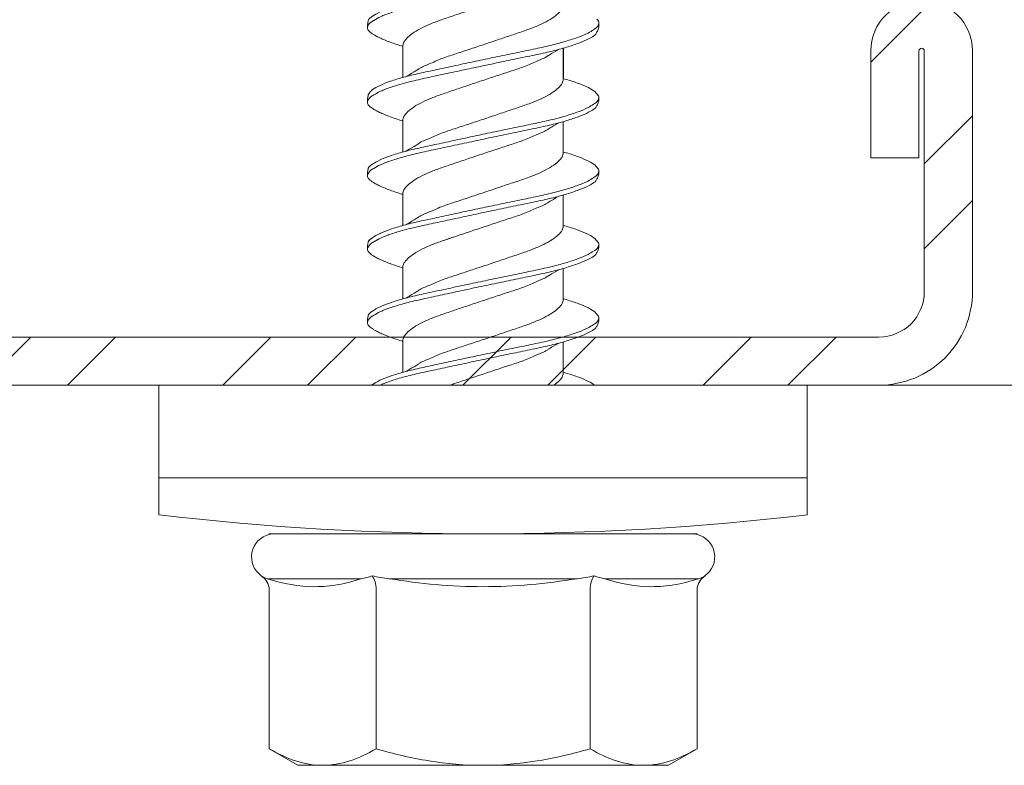
# Model space of a CAD drawing. Units: millimetres. Extents: x 176 to 4631, y -1615 to 4685.
# Drawn here: x 660 to 678, y 1086 to 1100 of the extents above; entities that cross this region are included whole.
import ezdxf

# ---------------------------------------------------------------- set-up
doc = ezdxf.new("R2010")
doc.units = ezdxf.units.MM
for name, color, linetype, lineweight in [('DLS_Profil', 6, 'Continuous', 0), ('DLS_Profil_C', 4, 'Continuous', 0), ('DLS_Vida', 251, 'Continuous', 0)]:
    doc.layers.add(name, color=color, linetype=linetype, lineweight=lineweight)

# ---------------------------------------------------------------- blocks, each defined once
blk = doc.blocks.new('DLS_Profil_Omega10')
blk.add_line((-100.359, -25), (568.686, -25))
blk = doc.blocks.new('DLS_Profil_Boardex_DCC75')
h = blk.add_hatch()
h.set_pattern_fill('ACET-2D-STEEL', color=256)
h.set_pattern_definition([(45, (-1084.8084, 4169.9123), (-2.245064, 2.245064), []), (45, (-1084.8084, 4171.4998), (-2.245064, 2.245064), [])])
edge = h.paths.add_edge_path()
edge.add_line((44.95, -27.2), (42.95, -27.2))
edge.add_arc((42.95, -28.15), 0.95, 90, 270)
edge.add_line((42.95, -29.1), (47.45, -29.1))
edge.add_arc((47.45, -27.35), 1.75, 270, 360)
edge.add_line((49.2, -27.35), (49.2, -0.85))
edge.add_arc((47.45, -0.85), 1.75, 0, 90)
edge.add_line((47.45, 0.9), (40.671, 0.9))
edge.add_arc((40.671, -0.85), 1.75, 90, 135)
edge.add_line((39.434, 0.387), (38.966, -0.08))
edge.add_arc((38.436, 0.45), 0.75, -90, -45, ccw=False)
edge.add_line((38.436, -0.3), (-13.436, -0.3))
edge.add_arc((-13.436, 0.45), 0.75, -135, -90, ccw=False)
edge.add_line((-13.966, -0.08), (-14.434, 0.387))
edge.add_arc((-15.671, -0.85), 1.75, 45, 90)
edge.add_line((-15.671, 0.9), (-22.45, 0.9))
edge.add_arc((-22.45, -0.85), 1.75, 90, 180)
edge.add_line((-24.2, -0.85), (-24.2, -42.35))
edge.add_arc((-22.45, -42.35), 1.75, 180, 270)
edge.add_line((-22.45, -44.1), (-17.95, -44.1))
edge.add_arc((-17.95, -43.15), 0.95, -90, 90)
edge.add_line((-17.95, -42.2), (-19.95, -42.2))
edge.add_line((-19.95, -42.2), (-19.95, -43.088))
edge.add_line((-19.95, -43.088), (-19.95, -43.1))
edge.add_line((-19.95, -43.1), (-17.95, -43.1))
edge.add_arc((-17.95, -43.15), 0.05, -90, 90, ccw=False)
edge.add_line((-17.95, -43.2), (-22.45, -43.2))
edge.add_arc((-22.45, -42.35), 0.85, 180, 270, ccw=False)
edge.add_line((-23.3, -42.35), (-23.3, -0.85))
edge.add_arc((-22.45, -0.85), 0.85, 90, 180, ccw=False)
edge.add_line((-22.45, 0), (-15.671, 0))
edge.add_arc((-15.671, -0.85), 0.85, 45, 90, ccw=False)
edge.add_line((-15.07, -0.249), (-14.603, -0.717))
edge.add_arc((-13.436, 0.45), 1.65, 225, 270)
edge.add_line((-13.436, -1.2), (38.436, -1.2))
edge.add_arc((38.436, 0.45), 1.65, 270, 315)
edge.add_line((39.603, -0.717), (40.07, -0.249))
edge.add_arc((40.671, -0.85), 0.85, 90, 135, ccw=False)
edge.add_line((40.671, 0), (47.45, 0))
edge.add_arc((47.45, -0.85), 0.85, 0, 90, ccw=False)
edge.add_line((48.3, -0.85), (48.3, -27.35))
edge.add_arc((47.45, -27.35), 0.85, -90, 0, ccw=False)
edge.add_line((47.45, -28.2), (42.95, -28.2))
edge.add_arc((42.95, -28.15), 0.05, -270, -90, ccw=False)
edge.add_line((42.95, -28.1), (44.95, -28.1))
edge.add_line((44.95, -28.1), (44.95, -27.2))
blk.add_lwpolyline([(-13.436, -1.2), (38.436, -1.2, 0.198912), (39.603, -0.717), (40.07, -0.249, -0.198912), (40.671, 0), (47.45, 0, -0.414214), (48.3, -0.85), (48.3, -27.35, -0.414214), (47.45, -28.2), (42.95, -28.2, -1), (42.95, -28.1), (44.95, -28.1), (44.95, -27.2), (42.95, -27.2, 1), (42.95, -29.1), (47.45, -29.1, 0.414214), (49.2, -27.35), (49.2, -0.85, 0.414214), (47.45, 0.9), (40.671, 0.9, 0.198912), (39.434, 0.387), (38.966, -0.08, -0.198912), (38.436, -0.3), (-13.436, -0.3, -0.198912)], format="xyb")
blk = doc.blocks.new('DLS_Vida_DrillexSapkali')
at = {"color": 0, "linetype": 'Continuous', "lineweight": 15}
for p, q in [((0, 12.124), (-2.425, 12.124)), ((-1.732, 12.124), (-1.732, 0)), ((0, 0), (0, 12.124)), ((-6.8, 10.062), (-7.11, 9.526)), ((-3.822, 10.062), (-6.8, 10.062)), ((-3.62, 8.34), (-3.62, 10.096)), ((-2.78, 10.062), (-2.792, 10.062)), ((-2.78, 10.062), (-2.78, 2.062)), ((-7.11, 9.526), (-7.11, 2.598)), ((-3.822, 8.062), (-6.8, 8.062)), ((-3.62, 4.305), (-3.62, 7.819)), ((0.24, 7.563), (0.819, 7.563)), ((1.613, 7.563), (2.192, 7.563)), ((2.986, 7.563), (3.565, 7.563)), ((4.359, 7.563), (4.939, 7.563)), ((5.755, 7.562), (6.334, 7.562)), ((0.239, 4.563), (0.809, 4.563)), ((1.612, 4.563), (2.182, 4.563)), ((2.986, 4.563), (3.555, 4.563)), ((4.359, 4.563), (4.929, 4.563)), ((5.732, 4.563), (6.302, 4.563)), ((5.754, 4.562), (6.302, 4.562)), ((-3.822, 4.062), (-6.8, 4.062)), ((-3.62, 2.028), (-3.62, 3.785)), ((-7.11, 2.598), (-6.8, 2.062)), ((-3.822, 2.062), (-6.8, 2.062)), ((-2.78, 2.062), (-2.792, 2.062)), ((-2.425, 0), (0, 0))]:
    blk.add_line(p, q, dxfattribs=at)
for centre, radius, start, end in [((49.182, 6.062), 51.962, 173.3002, 186.6998), ((-3.213, 9.959), 0.433, 13.7281, 144.4321), ((-3.213, 2.165), 0.433, 215.5332, 346.2509)]:
    blk.add_arc(centre, radius, start, end, dxfattribs=at)
for points in [[(-3.822, 10.062), (-3.718, 10.062), (-3.624, 10.128), (-3.565, 10.211)], [(-3.565, 10.211), (-3.591, 10.174), (-3.608, 10.136), (-3.62, 10.096)], [(-2.78, 9.955), (-2.78, 9.991), (-2.783, 10.027), (-2.792, 10.062)], [(-6.8, 8.062), (-6.989, 8.389), (-7.11, 8.721), (-7.11, 9.062)], [(-3.62, 8.34), (-3.608, 8.272), (-3.591, 8.204), (-3.565, 8.137)], [(-3.822, 8.062), (-3.718, 8.062), (-3.624, 8.095), (-3.565, 8.137)], [(-3.565, 8.137), (-3.591, 8.032), (-3.608, 7.926), (-3.62, 7.819)], [(-3.62, 4.305), (-3.608, 4.198), (-3.591, 4.092), (-3.565, 3.988)], [(-3.822, 4.062), (-3.718, 4.062), (-3.624, 4.029), (-3.565, 3.988)], [(-3.565, 3.988), (-3.591, 3.92), (-3.608, 3.853), (-3.62, 3.785)], [(6.749, 3.899), (6.752, 3.898), (6.755, 3.899), (6.759, 3.899)], [(-6.8, 2.062), (-6.989, 2.389), (-7.11, 2.721), (-7.11, 3.062)], [(-3.822, 2.062), (-3.718, 2.062), (-3.624, 1.996), (-3.565, 1.913)], [(-3.62, 2.028), (-3.608, 1.989), (-3.591, 1.95), (-3.565, 1.913)], [(-2.78, 2.169), (-2.78, 2.133), (-2.783, 2.098), (-2.792, 2.062)]]:
    blk.add_open_spline(points, degree=3, dxfattribs=at)
for points, knots in [([(-7.11, 9.062), (-7.11, 9.232), (-7.08, 9.401), (-6.972, 9.734), (-6.895, 9.899), (-6.8, 10.062)], [0, 0, 0, 0, 0.5, 0.5, 1, 1, 1, 1]), ([(-3.62, 10.096), (-3.713, 9.801), (-3.769, 9.505), (-3.769, 9.064), (-3.755, 8.917), (-3.704, 8.627), (-3.666, 8.483), (-3.62, 8.34)], [0, 0, 0, 0, 0.5, 0.5, 0.75, 0.75, 1, 1, 1, 1]), ([(0, 8.148), (0.004, 8.143), (0.034, 8.099), (0.09, 8.003), (0.169, 7.803), (0.245, 7.556), (0.315, 7.26), (0.386, 6.933), (0.463, 6.577), (0.541, 6.21), (0.62, 5.836), (0.696, 5.471), (0.768, 5.12), (0.837, 4.798), (0.914, 4.513), (0.992, 4.277), (1.066, 4.098), (1.111, 4.029), (1.132, 3.998)], [0.0540527, 0.0540527, 0.0540527, 0.0540527, 0.0630558, 0.1273032, 0.1896294, 0.2537656, 0.3160184, 0.3800405, 0.4424593, 0.5067016, 0.5690011, 0.633107, 0.6953908, 0.759452, 0.8218659, 0.8861046, 0.9483755, 1, 1, 1, 1]), ([(1.137, 8.221), (1.129, 8.215), (1.103, 8.196), (1.067, 8.152), (1.027, 8.087), (0.991, 8.021), (0.951, 7.933), (0.91, 7.831), (0.868, 7.717), (0.838, 7.624), (0.822, 7.573), (0.819, 7.563)], [0, 0, 0, 0, 0.0795762, 0.2401902, 0.3213156, 0.4307376, 0.5409359, 0.6535761, 0.7670573, 0.8755538, 0.8985204, 0.8985204, 0.8985204, 0.8985204]), ([(1.306, 8.107), (1.303, 8.112), (1.274, 8.167), (1.231, 8.202), (1.177, 8.23), (1.151, 8.224), (1.137, 8.221)], [0, 0, 0, 0, 0.0470279, 0.4920801, 0.7448018, 1, 1, 1, 1]), ([(2.459, 3.946), (2.45, 3.953), (2.417, 3.977), (2.356, 4.084), (2.278, 4.262), (2.199, 4.498), (2.122, 4.779), (2.052, 5.101), (1.982, 5.447), (1.905, 5.814), (1.827, 6.185), (1.748, 6.556), (1.671, 6.91), (1.6, 7.242), (1.531, 7.537), (1.454, 7.788), (1.379, 7.985), (1.329, 8.068), (1.306, 8.107)], [0, 0, 0, 0, 0.025187, 0.089635, 0.155947, 0.220726, 0.287396, 0.351929, 0.418303, 0.482772, 0.54911, 0.613886, 0.680552, 0.745065, 0.81142, 0.875909, 0.94227, 1, 1, 1, 1]), ([(1.308, 8.21), (1.309, 8.21), (1.333, 8.205), (1.385, 8.136), (1.463, 8.003), (1.542, 7.803), (1.618, 7.556), (1.689, 7.26), (1.759, 6.933), (1.836, 6.577), (1.914, 6.21), (1.993, 5.836), (2.069, 5.471), (2.141, 5.12), (2.21, 4.798), (2.287, 4.513), (2.365, 4.277), (2.439, 4.098), (2.485, 4.029), (2.505, 3.998)], [0, 0, 0, 0, 0.000631, 0.063056, 0.127303, 0.189629, 0.253766, 0.316018, 0.380041, 0.442459, 0.506702, 0.569001, 0.633107, 0.695391, 0.759452, 0.821866, 0.886105, 0.948375, 1, 1, 1, 1]), ([(2.51, 8.221), (2.502, 8.215), (2.477, 8.196), (2.441, 8.152), (2.4, 8.087), (2.364, 8.021), (2.324, 7.933), (2.283, 7.831), (2.241, 7.717), (2.211, 7.624), (2.195, 7.573), (2.192, 7.563)], [0, 0, 0, 0, 0.0795762, 0.2401902, 0.3213156, 0.4307376, 0.5409359, 0.6535761, 0.7670573, 0.8755538, 0.8985204, 0.8985204, 0.8985204, 0.8985204]), ([(2.679, 8.107), (2.677, 8.112), (2.647, 8.167), (2.604, 8.202), (2.551, 8.23), (2.524, 8.224), (2.51, 8.221)], [0, 0, 0, 0, 0.0470279, 0.4920801, 0.7448018, 1, 1, 1, 1]), ([(3.832, 3.946), (3.823, 3.953), (3.791, 3.977), (3.729, 4.084), (3.651, 4.262), (3.572, 4.498), (3.496, 4.779), (3.426, 5.101), (3.355, 5.447), (3.278, 5.814), (3.2, 6.185), (3.121, 6.556), (3.044, 6.91), (2.973, 7.242), (2.904, 7.537), (2.827, 7.788), (2.752, 7.985), (2.702, 8.068), (2.679, 8.107)], [0, 0, 0, 0, 0.025187, 0.089635, 0.155947, 0.220726, 0.287396, 0.351929, 0.418303, 0.482772, 0.54911, 0.613886, 0.680552, 0.745065, 0.81142, 0.875909, 0.94227, 1, 1, 1, 1]), ([(2.682, 8.21), (2.682, 8.21), (2.706, 8.205), (2.758, 8.136), (2.836, 8.003), (2.915, 7.803), (2.991, 7.556), (3.062, 7.26), (3.132, 6.933), (3.209, 6.577), (3.287, 6.21), (3.366, 5.836), (3.443, 5.471), (3.514, 5.12), (3.583, 4.798), (3.66, 4.513), (3.738, 4.277), (3.812, 4.098), (3.858, 4.029), (3.879, 3.998)], [0, 0, 0, 0, 0.000631, 0.063056, 0.127303, 0.189629, 0.253766, 0.316018, 0.380041, 0.442459, 0.506702, 0.569001, 0.633107, 0.695391, 0.759452, 0.821866, 0.886105, 0.948375, 1, 1, 1, 1]), ([(2.705, 8.197), (2.722, 8.183), (2.766, 8.123), (2.836, 8.003), (2.915, 7.803), (2.991, 7.556), (3.062, 7.26), (3.132, 6.933), (3.209, 6.577), (3.287, 6.21), (3.366, 5.836), (3.443, 5.471), (3.514, 5.12), (3.583, 4.798), (3.66, 4.513), (3.738, 4.277), (3.812, 4.098), (3.858, 4.029), (3.879, 3.998)], [0.019853, 0.019853, 0.019853, 0.019853, 0.0630558, 0.1273032, 0.1896294, 0.2537656, 0.3160184, 0.3800405, 0.4424593, 0.5067016, 0.5690011, 0.633107, 0.6953908, 0.759452, 0.8218659, 0.8861046, 0.9483755, 1, 1, 1, 1]), ([(3.884, 8.221), (3.875, 8.215), (3.85, 8.196), (3.814, 8.152), (3.773, 8.087), (3.738, 8.021), (3.697, 7.933), (3.656, 7.831), (3.615, 7.717), (3.584, 7.624), (3.568, 7.573), (3.565, 7.563)], [0, 0, 0, 0, 0.0795762, 0.2401902, 0.3213156, 0.4307376, 0.5409359, 0.6535761, 0.7670573, 0.8755538, 0.8985204, 0.8985204, 0.8985204, 0.8985204]), ([(4.053, 8.107), (4.05, 8.112), (4.02, 8.167), (3.977, 8.202), (3.924, 8.23), (3.897, 8.224), (3.884, 8.221)], [0, 0, 0, 0, 0.0470279, 0.4920801, 0.7448018, 1, 1, 1, 1]), ([(5.206, 3.946), (5.196, 3.953), (5.164, 3.977), (5.102, 4.084), (5.024, 4.262), (4.945, 4.498), (4.869, 4.779), (4.799, 5.101), (4.728, 5.447), (4.651, 5.814), (4.573, 6.185), (4.494, 6.556), (4.418, 6.91), (4.347, 7.242), (4.277, 7.537), (4.2, 7.788), (4.125, 7.985), (4.076, 8.068), (4.053, 8.107)], [0, 0, 0, 0, 0.025187, 0.089635, 0.155947, 0.220726, 0.287396, 0.351929, 0.418303, 0.482772, 0.54911, 0.613886, 0.680552, 0.745065, 0.81142, 0.875909, 0.94227, 1, 1, 1, 1]), ([(4.055, 8.21), (4.055, 8.21), (4.079, 8.205), (4.132, 8.136), (4.21, 8.003), (4.289, 7.803), (4.365, 7.556), (4.435, 7.26), (4.505, 6.933), (4.582, 6.577), (4.661, 6.21), (4.74, 5.836), (4.816, 5.471), (4.887, 5.12), (4.957, 4.798), (5.033, 4.513), (5.111, 4.277), (5.186, 4.098), (5.231, 4.029), (5.252, 3.998)], [0, 0, 0, 0, 0.000631, 0.063056, 0.127303, 0.189629, 0.253766, 0.316018, 0.380041, 0.442459, 0.506702, 0.569001, 0.633107, 0.695391, 0.759452, 0.821866, 0.886105, 0.948375, 1, 1, 1, 1]), ([(5.257, 8.221), (5.248, 8.215), (5.223, 8.196), (5.187, 8.152), (5.146, 8.087), (5.111, 8.021), (5.071, 7.933), (5.029, 7.831), (4.988, 7.717), (4.958, 7.624), (4.941, 7.573), (4.939, 7.563)], [0, 0, 0, 0, 0.0795762, 0.2401902, 0.3213156, 0.4307376, 0.5409359, 0.6535761, 0.7670573, 0.8755538, 0.8985204, 0.8985204, 0.8985204, 0.8985204]), ([(5.426, 8.107), (5.423, 8.112), (5.394, 8.167), (5.35, 8.202), (5.297, 8.23), (5.27, 8.224), (5.257, 8.221)], [0, 0, 0, 0, 0.0470279, 0.4920801, 0.7448018, 1, 1, 1, 1]), ([(6.579, 3.946), (6.57, 3.953), (6.537, 3.977), (6.475, 4.084), (6.397, 4.262), (6.318, 4.498), (6.242, 4.779), (6.172, 5.101), (6.102, 5.447), (6.025, 5.814), (5.946, 6.185), (5.867, 6.556), (5.791, 6.91), (5.72, 7.242), (5.65, 7.537), (5.574, 7.788), (5.498, 7.985), (5.449, 8.068), (5.426, 8.107)], [0, 0, 0, 0, 0.025187, 0.089635, 0.155947, 0.220726, 0.287396, 0.351929, 0.418303, 0.482772, 0.54911, 0.613886, 0.680552, 0.745065, 0.81142, 0.875909, 0.94227, 1, 1, 1, 1]), ([(5.428, 8.21), (5.49, 8.182), (5.535, 8.121), (5.605, 8.002), (5.684, 7.802), (5.76, 7.554), (5.83, 7.259), (5.9, 6.932), (5.977, 6.576), (6.056, 6.209), (6.135, 5.834), (6.211, 5.47), (6.282, 5.118), (6.352, 4.797), (6.429, 4.511), (6.507, 4.276), (6.581, 4.097), (6.626, 4.028), (6.647, 3.996)], [0.019853, 0.019853, 0.019853, 0.019853, 0.0630558, 0.1273032, 0.1896294, 0.2537656, 0.3160184, 0.3800405, 0.4424593, 0.5067016, 0.5690011, 0.633107, 0.6953908, 0.759452, 0.8218659, 0.8861046, 0.9483755, 1, 1, 1, 1]), ([(6.652, 8.22), (6.644, 8.214), (6.618, 8.195), (6.582, 8.151), (6.542, 8.086), (6.506, 8.019), (6.466, 7.932), (6.424, 7.83), (6.383, 7.716), (6.353, 7.623), (6.337, 7.571), (6.334, 7.562)], [0, 0, 0, 0, 0.0795762, 0.2401902, 0.3213156, 0.4307376, 0.5409359, 0.6535761, 0.7670573, 0.8755538, 0.8985204, 0.8985204, 0.8985204, 0.8985204]), ([(6.821, 8.106), (6.818, 8.111), (6.789, 8.166), (6.746, 8.201), (6.692, 8.228), (6.665, 8.223), (6.652, 8.22)], [0, 0, 0, 0, 0.0470279, 0.4920801, 0.7448018, 1, 1, 1, 1]), ([(7.974, 3.945), (7.965, 3.951), (7.932, 3.976), (7.871, 4.083), (7.792, 4.26), (7.714, 4.497), (7.637, 4.777), (7.567, 5.1), (7.497, 5.446), (7.42, 5.812), (7.342, 6.183), (7.263, 6.554), (7.186, 6.908), (7.115, 7.24), (7.045, 7.535), (6.969, 7.787), (6.893, 7.984), (6.844, 8.067), (6.821, 8.106)], [0, 0, 0, 0, 0.025187, 0.089635, 0.155947, 0.220726, 0.287396, 0.351929, 0.418303, 0.482772, 0.54911, 0.613886, 0.680552, 0.745065, 0.81142, 0.875909, 0.94227, 1, 1, 1, 1]), ([(6.823, 8.208), (6.823, 8.208), (6.847, 8.203), (6.9, 8.135), (6.978, 8.002), (7.057, 7.802), (7.133, 7.554), (7.204, 7.259), (7.274, 6.932), (7.351, 6.576), (7.429, 6.209), (7.508, 5.834), (7.584, 5.47), (7.656, 5.118), (7.725, 4.797), (7.802, 4.511), (7.88, 4.276), (7.954, 4.097), (8, 4.028), (8.02, 3.996)], [0, 0, 0, 0, 0.000631, 0.063056, 0.127303, 0.189629, 0.253766, 0.316018, 0.380041, 0.442459, 0.506702, 0.569001, 0.633107, 0.695391, 0.759452, 0.821866, 0.886105, 0.948375, 1, 1, 1, 1]), ([(-7.11, 6.062), (-7.11, 6.401), (-7.08, 6.744), (-6.972, 7.411), (-6.894, 7.739), (-6.8, 8.062)], [0, 0, 0, 0, 0.5, 0.5, 1, 1, 1, 1]), ([(1.086, 3.946), (1.077, 3.953), (1.044, 3.977), (0.982, 4.084), (0.904, 4.262), (0.825, 4.498), (0.749, 4.779), (0.679, 5.101), (0.609, 5.447), (0.532, 5.814), (0.453, 6.185), (0.374, 6.556), (0.298, 6.91), (0.227, 7.242), (0.157, 7.537), (0.081, 7.788), (0.028, 7.926), (0.001, 7.983), (0, 7.985)], [0, 0, 0, 0, 0.0251867, 0.0896345, 0.1559466, 0.2207256, 0.2873965, 0.3519286, 0.4183026, 0.4827722, 0.5491095, 0.6138857, 0.6805521, 0.7450646, 0.8114195, 0.8759089, 0.9422696, 0.9438269, 0.9438269, 0.9438269, 0.9438269]), ([(3.832, 3.946), (3.823, 3.953), (3.791, 3.977), (3.729, 4.084), (3.651, 4.262), (3.572, 4.498), (3.496, 4.779), (3.426, 5.101), (3.355, 5.447), (3.278, 5.814), (3.2, 6.185), (3.121, 6.556), (3.044, 6.91), (2.973, 7.242), (2.904, 7.537), (2.827, 7.788), (2.76, 7.963), (2.719, 8.038), (2.705, 8.064)], [0, 0, 0, 0, 0.0251867, 0.0896345, 0.1559466, 0.2207256, 0.2873965, 0.3519286, 0.4183026, 0.4827722, 0.5491095, 0.6138857, 0.6805521, 0.7450646, 0.8114195, 0.8759089, 0.9422696, 0.9786945, 0.9786945, 0.9786945, 0.9786945]), ([(-3.62, 7.819), (-3.713, 7.237), (-3.769, 6.652), (-3.769, 5.77), (-3.755, 5.475), (-3.704, 4.888), (-3.666, 4.596), (-3.62, 4.305)], [0, 0, 0, 0, 0.5, 0.5, 0.75, 0.75, 1, 1, 1, 1]), ([(2.159, 4.647), (2.064, 4.817), (2, 4.896), (1.945, 5.054), (1.837, 5.28), (1.756, 5.533), (1.669, 5.795), (1.58, 6.066), (1.49, 6.334), (1.401, 6.596), (1.319, 6.841), (1.239, 7.061), (1.152, 7.245), (1.062, 7.393), (0.972, 7.497), (0.89, 7.559), (0.841, 7.562), (0.819, 7.563)], [0.006526, 0.006526, 0.006526, 0.006526, 0.0352634, 0.1048323, 0.1764445, 0.245064, 0.3156689, 0.3842468, 0.4547277, 0.5242974, 0.5959126, 0.6645017, 0.7350747, 0.803639, 0.8741048, 0.9436747, 1, 1, 1, 1]), ([(3.532, 4.647), (3.438, 4.817), (3.373, 4.896), (3.319, 5.054), (3.21, 5.28), (3.13, 5.533), (3.043, 5.795), (2.953, 6.066), (2.863, 6.334), (2.774, 6.596), (2.693, 6.841), (2.612, 7.061), (2.525, 7.245), (2.435, 7.393), (2.346, 7.497), (2.263, 7.559), (2.214, 7.562), (2.192, 7.563)], [0.006526, 0.006526, 0.006526, 0.006526, 0.0352634, 0.1048323, 0.1764445, 0.245064, 0.3156689, 0.3842468, 0.4547277, 0.5242974, 0.5959126, 0.6645017, 0.7350747, 0.803639, 0.8741048, 0.9436747, 1, 1, 1, 1]), ([(4.905, 4.647), (4.811, 4.817), (4.746, 4.896), (4.692, 5.054), (4.583, 5.28), (4.503, 5.533), (4.416, 5.795), (4.326, 6.066), (4.237, 6.334), (4.148, 6.596), (4.066, 6.841), (3.985, 7.061), (3.898, 7.245), (3.808, 7.393), (3.719, 7.497), (3.636, 7.559), (3.587, 7.562), (3.565, 7.563)], [0.006526, 0.006526, 0.006526, 0.006526, 0.0352634, 0.1048323, 0.1764445, 0.245064, 0.3156689, 0.3842468, 0.4547277, 0.5242974, 0.5959126, 0.6645017, 0.7350747, 0.803639, 0.8741048, 0.9436747, 1, 1, 1, 1]), ([(6.279, 4.647), (6.184, 4.817), (6.12, 4.896), (6.065, 5.054), (5.956, 5.28), (5.876, 5.533), (5.789, 5.795), (5.699, 6.066), (5.61, 6.334), (5.521, 6.596), (5.439, 6.841), (5.358, 7.061), (5.271, 7.245), (5.182, 7.393), (5.092, 7.497), (5.009, 7.559), (4.96, 7.562), (4.939, 7.563)], [0.006526, 0.006526, 0.006526, 0.006526, 0.0352634, 0.1048323, 0.1764445, 0.245064, 0.3156689, 0.3842468, 0.4547277, 0.5242974, 0.5959126, 0.6645017, 0.7350747, 0.803639, 0.8741048, 0.9436747, 1, 1, 1, 1]), ([(7.674, 4.646), (7.579, 4.816), (7.515, 4.895), (7.46, 5.053), (7.352, 5.279), (7.271, 5.532), (7.184, 5.794), (7.095, 6.064), (7.005, 6.332), (6.916, 6.595), (6.834, 6.839), (6.753, 7.06), (6.666, 7.243), (6.577, 7.391), (6.487, 7.496), (6.404, 7.558), (6.356, 7.561), (6.334, 7.562)], [0.006526, 0.006526, 0.006526, 0.006526, 0.0352634, 0.1048323, 0.1764445, 0.245064, 0.3156689, 0.3842468, 0.4547277, 0.5242974, 0.5959126, 0.6645017, 0.7350747, 0.803639, 0.8741048, 0.9436747, 1, 1, 1, 1]), ([(0.253, 7.515), (0.364, 7.313), (0.431, 7.233), (0.486, 7.073), (0.594, 6.847), (0.675, 6.594), (0.762, 6.332), (0.852, 6.061), (0.941, 5.793), (1.03, 5.531), (1.112, 5.286), (1.193, 5.066), (1.28, 4.882), (1.369, 4.734), (1.459, 4.629), (1.542, 4.568), (1.59, 4.565), (1.612, 4.563)], [0.0046437, 0.0046437, 0.0046437, 0.0046437, 0.0352634, 0.1048323, 0.1764445, 0.245064, 0.3156689, 0.3842468, 0.4547277, 0.5242974, 0.5959126, 0.6645017, 0.7350747, 0.803639, 0.8741048, 0.9436747, 1, 1, 1, 1]), ([(1.626, 7.515), (1.738, 7.313), (1.804, 7.233), (1.859, 7.073), (1.968, 6.847), (2.048, 6.594), (2.135, 6.332), (2.225, 6.061), (2.314, 5.793), (2.403, 5.531), (2.485, 5.286), (2.566, 5.066), (2.653, 4.882), (2.743, 4.734), (2.832, 4.629), (2.915, 4.568), (2.964, 4.565), (2.986, 4.563)], [0.0046437, 0.0046437, 0.0046437, 0.0046437, 0.0352634, 0.1048323, 0.1764445, 0.245064, 0.3156689, 0.3842468, 0.4547277, 0.5242974, 0.5959126, 0.6645017, 0.7350747, 0.803639, 0.8741048, 0.9436747, 1, 1, 1, 1]), ([(2.999, 7.515), (3.111, 7.313), (3.177, 7.233), (3.232, 7.073), (3.341, 6.847), (3.421, 6.594), (3.508, 6.332), (3.598, 6.061), (3.688, 5.793), (3.777, 5.531), (3.858, 5.286), (3.939, 5.066), (4.026, 4.882), (4.116, 4.734), (4.205, 4.629), (4.288, 4.568), (4.337, 4.565), (4.359, 4.563)], [0.0046437, 0.0046437, 0.0046437, 0.0046437, 0.0352634, 0.1048323, 0.1764445, 0.245064, 0.3156689, 0.3842468, 0.4547277, 0.5242974, 0.5959126, 0.6645017, 0.7350747, 0.803639, 0.8741048, 0.9436747, 1, 1, 1, 1]), ([(4.372, 7.515), (4.484, 7.313), (4.551, 7.233), (4.606, 7.073), (4.714, 6.847), (4.795, 6.594), (4.882, 6.332), (4.971, 6.061), (5.061, 5.793), (5.15, 5.531), (5.232, 5.286), (5.312, 5.066), (5.399, 4.882), (5.489, 4.734), (5.579, 4.629), (5.661, 4.568), (5.71, 4.565), (5.732, 4.563)], [0.0046437, 0.0046437, 0.0046437, 0.0046437, 0.0352634, 0.1048323, 0.1764445, 0.245064, 0.3156689, 0.3842468, 0.4547277, 0.5242974, 0.5959126, 0.6645017, 0.7350747, 0.803639, 0.8741048, 0.9436747, 1, 1, 1, 1]), ([(5.768, 7.514), (5.879, 7.312), (5.946, 7.231), (6.001, 7.072), (6.109, 6.845), (6.19, 6.592), (6.277, 6.33), (6.366, 6.06), (6.456, 5.792), (6.545, 5.529), (6.627, 5.285), (6.708, 5.065), (6.795, 4.881), (6.884, 4.733), (6.974, 4.628), (7.056, 4.566), (7.105, 4.563), (7.127, 4.562)], [0.0046437, 0.0046437, 0.0046437, 0.0046437, 0.0352634, 0.1048323, 0.1764445, 0.245064, 0.3156689, 0.3842468, 0.4547277, 0.5242974, 0.5959126, 0.6645017, 0.7350747, 0.803639, 0.8741048, 0.9436747, 1, 1, 1, 1]), ([(0.786, 4.647), (0.691, 4.817), (0.627, 4.896), (0.572, 5.054), (0.464, 5.28), (0.383, 5.533), (0.296, 5.795), (0.206, 6.066), (0.117, 6.334), (0.048, 6.538), (0.01, 6.65), (0, 6.68)], [0.006526, 0.006526, 0.006526, 0.006526, 0.0352634, 0.1048323, 0.1764445, 0.245064, 0.3156689, 0.3842468, 0.4547277, 0.5242974, 0.5490911, 0.5490911, 0.5490911, 0.5490911]), ([(3.532, 4.647), (3.438, 4.817), (3.373, 4.896), (3.319, 5.054), (3.21, 5.28), (3.13, 5.533), (3.043, 5.795), (2.953, 6.066), (2.863, 6.334), (2.779, 6.582), (2.728, 6.734), (2.705, 6.802)], [0.006526, 0.006526, 0.006526, 0.006526, 0.0352634, 0.1048323, 0.1764445, 0.245064, 0.3156689, 0.3842468, 0.4547277, 0.5242974, 0.5845513, 0.5845513, 0.5845513, 0.5845513]), ([(-6.8, 4.062), (-6.894, 4.388), (-6.973, 4.721), (-7.081, 5.388), (-7.11, 5.724), (-7.11, 6.062)], [0, 0, 0, 0, 0.5, 0.5, 1, 1, 1, 1]), ([(2.705, 4.799), (2.717, 4.779), (2.76, 4.714), (2.832, 4.629), (2.915, 4.568), (2.964, 4.565), (2.986, 4.563)], [0.7747596, 0.7747596, 0.7747596, 0.7747596, 0.803639, 0.8741048, 0.9436747, 1, 1, 1, 1]), ([(0, 4.736), (0.029, 4.696), (0.087, 4.628), (0.168, 4.568), (0.217, 4.565), (0.239, 4.563)], [0.8072081, 0.8072081, 0.8072081, 0.8072081, 0.8741048, 0.9436747, 1, 1, 1, 1]), ([(0, 3.978), (0.023, 4.006), (0.073, 4.092), (0.148, 4.267), (0.205, 4.436), (0.235, 4.546), (0.239, 4.563)], [0.147161, 0.147161, 0.147161, 0.147161, 0.3645337, 0.6022444, 0.8468262, 0.8926811, 0.8926811, 0.8926811, 0.8926811]), ([(1.327, 3.938), (1.34, 3.947), (1.377, 3.973), (1.443, 4.085), (1.522, 4.267), (1.578, 4.436), (1.608, 4.546), (1.612, 4.563)], [0, 0, 0, 0, 0.1191986, 0.3645337, 0.6022444, 0.8468262, 0.8926811, 0.8926811, 0.8926811, 0.8926811]), ([(2.7, 3.938), (2.713, 3.947), (2.75, 3.973), (2.816, 4.085), (2.895, 4.267), (2.952, 4.436), (2.981, 4.546), (2.986, 4.563)], [0, 0, 0, 0, 0.1191986, 0.3645337, 0.6022444, 0.8468262, 0.8926811, 0.8926811, 0.8926811, 0.8926811]), ([(4.074, 3.938), (4.086, 3.947), (4.124, 3.973), (4.189, 4.085), (4.268, 4.267), (4.325, 4.436), (4.354, 4.546), (4.359, 4.563)], [0, 0, 0, 0, 0.1191986, 0.3645337, 0.6022444, 0.8468262, 0.8926811, 0.8926811, 0.8926811, 0.8926811]), ([(5.447, 3.938), (5.459, 3.947), (5.497, 3.973), (5.563, 4.085), (5.641, 4.267), (5.698, 4.436), (5.727, 4.546), (5.732, 4.563)], [0, 0, 0, 0, 0.1191986, 0.3645337, 0.6022444, 0.8468262, 0.8926811, 0.8926811, 0.8926811, 0.8926811]), ([(-7.11, 3.062), (-7.11, 3.232), (-7.08, 3.401), (-6.972, 3.734), (-6.895, 3.899), (-6.8, 4.062)], [0, 0, 0, 0, 0.5, 0.5, 1, 1, 1, 1]), ([(1.132, 3.998), (1.137, 3.989), (1.167, 3.937), (1.219, 3.904), (1.276, 3.89), (1.315, 3.926), (1.327, 3.938)], [0, 0, 0, 0, 0.073204, 0.439618, 0.816535, 1, 1, 1, 1]), ([(2.505, 3.998), (2.51, 3.989), (2.541, 3.937), (2.593, 3.904), (2.65, 3.89), (2.688, 3.926), (2.7, 3.938)], [0, 0, 0, 0, 0.073204, 0.439618, 0.816535, 1, 1, 1, 1]), ([(3.879, 3.998), (3.884, 3.989), (3.914, 3.937), (3.966, 3.904), (4.023, 3.89), (4.061, 3.926), (4.074, 3.938)], [0, 0, 0, 0, 0.073204, 0.439618, 0.816535, 1, 1, 1, 1]), ([(5.252, 3.998), (5.257, 3.989), (5.287, 3.937), (5.339, 3.904), (5.396, 3.89), (5.434, 3.926), (5.447, 3.938)], [0, 0, 0, 0, 0.073204, 0.439618, 0.816535, 1, 1, 1, 1]), ([(6.647, 3.996), (6.652, 3.988), (6.682, 3.936), (6.734, 3.903), (6.791, 3.889), (6.83, 3.925), (6.842, 3.937)], [0, 0, 0, 0, 0.073204, 0.439618, 0.816535, 1, 1, 1, 1]), ([(-3.62, 3.785), (-3.713, 3.498), (-3.769, 3.209), (-3.769, 2.768), (-3.755, 2.62), (-3.704, 2.324), (-3.666, 2.176), (-3.62, 2.028)], [0, 0, 0, 0, 0.5, 0.5, 0.75, 0.75, 1, 1, 1, 1])]:
    blk.add_open_spline(points, degree=3, knots=knots, dxfattribs=at)
for points in [[(1.175, 8.225), (1.228, 8.223), (1.289, 8.214), (1.308, 8.21)], [(2.548, 8.225), (2.601, 8.223), (2.662, 8.214), (2.682, 8.21)], [(3.921, 8.225), (3.975, 8.223), (4.036, 8.214), (4.055, 8.21)], [(5.294, 8.225), (5.348, 8.223), (5.409, 8.214), (5.428, 8.21)], [(6.69, 8.224), (6.743, 8.222), (6.804, 8.212), (6.823, 8.208)], [(1.086, 3.946), (1.138, 3.92), (1.181, 3.904), (1.256, 3.899)], [(2.459, 3.946), (2.511, 3.92), (2.554, 3.904), (2.629, 3.899)], [(3.832, 3.946), (3.885, 3.92), (3.927, 3.904), (4.002, 3.899)], [(5.206, 3.946), (5.258, 3.92), (5.3, 3.904), (5.376, 3.899)], [(6.579, 3.946), (6.631, 3.92), (6.673, 3.904), (6.749, 3.899)]]:
    blk.add_spline(points, degree=3, dxfattribs=at)
blk = doc.blocks.new('DLS_Set_Profil_Plan1')
at = {"layer": 'DLS_Profil_C', "rotation": 90}
blk.add_blockref('DLS_Profil_Boardex_DCC75', (-50.05, 24.2), dxfattribs=at)
at = {"layer": 'DLS_Vida', "xscale": -1.000000000000001, "rotation": 90}
blk.add_blockref('DLS_Vida_DrillexSapkali', (-24.038, 73.4), dxfattribs=at)

msp = doc.modelspace()

# ---------------------------------------------------------------- block references
at = {"xscale": -1, "rotation": 180}
msp.add_blockref('DLS_Set_Profil_Plan1', (698.785, 1166.641), dxfattribs=at)
at = {"layer": 'DLS_Profil', "xscale": -1, "rotation": 180}
msp.add_blockref('DLS_Profil_Omega10', (634.672, 1068.241), dxfattribs=at)

doc.saveas('drawing.dxf')
